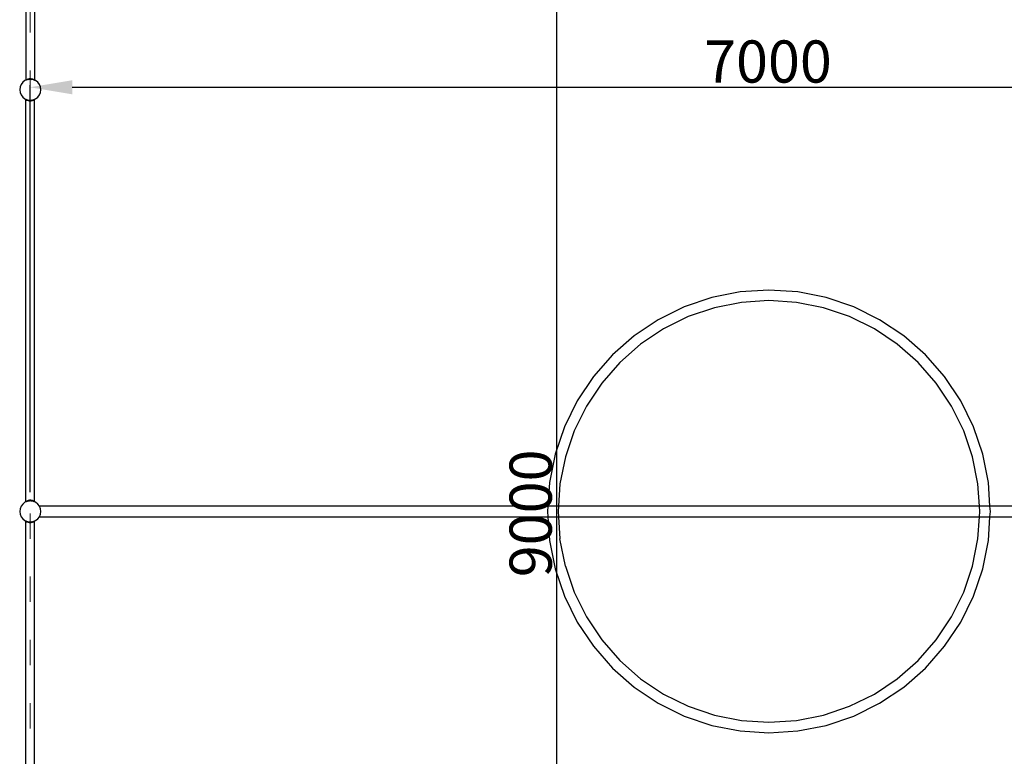
# Model space of a CAD drawing. Units: millimetres. Extents: x -9628 to 12381, y -15874 to 14830.
# Drawn here: x -2072 to 2599, y -954 to 2539 of the extents above; entities that cross this region are included whole.
import ezdxf

# ---------------------------------------------------------------- set-up
doc = ezdxf.new("R2010")
doc.units = ezdxf.units.MM
doc.linetypes.add('ACAD_ISO03W100', pattern=[30, 12, -18])
doc.layers.add('InterSystem-description', color=7, linetype='Continuous', lineweight=13)
doc.styles.add('arial', font='arial.ttf')
doc.dimstyles.new('IS_1-100(mm)', dxfattribs={"dimtxt": 200, "dimasz": 200, "dimexe": 10, "dimexo": 100, "dimgap": 20, "dimtad": 1, "dimdec": 0, "dimrnd": 0.5, "dimzin": 0, "dimtxsty": 'arial', "dimcen": 100, "dimclrd": 256, "dimclre": 256, "dimclrt": 256, "dimadec": 1, "dimazin": 0, "dimtfac": 1, "dimtdec": 0, "dimtmove": 0, "dimatfit": 3, "dimfxl": 0, "dimtolj": 1, "dimtzin": 0, "dimlwd": -1, "dimlwe": -1, "dimarcsym": 0})

# ---------------------------------------------------------------- blocks, each defined once
blk = doc.blocks.new('*D5')
at = {"transparency": 16777216}
for p, q in [((-1922.6, 4697.9), (483.8, 4697.9)), ((473.8, 4497.9), (473.8, -4102.1)), ((-1922.6, -4302.1), (483.8, -4302.1))]:
    blk.add_line(p, q, dxfattribs=at)
for points in [[(440.5, 4497.9), (507.2, 4497.9), (473.8, 4697.9)], [(440.5, -4102.1), (507.2, -4102.1), (473.8, -4302.1)]]:
    blk.add_solid(points, dxfattribs=at)
at = {"layer": 'Defpoints', "color": 0, "transparency": 16777216}
for p in [(-2022.6, 4697.9), (-2022.6, -4302.1), (473.8, -4302.1)]:
    blk.add_point(p, dxfattribs=at)
at = {"transparency": 16777216, "insert": (351.7, 197.9), "char_height": 200, "attachment_point": 5, "rotation": 90, "style": 'arial'}
blk.add_mtext('\\A1;9000', dxfattribs=at)
blk = doc.blocks.new('*D6')
at = {"transparency": 16777216}
for p, q in [((-2022.6, 297.9), (-2022.6, 2228.5)), ((-1822.6, 2218.5), (4777.4, 2218.5)), ((4977.4, 297.9), (4977.4, 2228.5))]:
    blk.add_line(p, q, dxfattribs=at)
for points in [[(-1822.6, 2251.9), (-1822.6, 2185.2), (-2022.6, 2218.5)], [(4777.4, 2251.9), (4777.4, 2185.2), (4977.4, 2218.5)]]:
    blk.add_solid(points, dxfattribs=at)
at = {"layer": 'Defpoints', "color": 0, "transparency": 16777216}
for p in [(4977.4, 2218.5), (-2022.6, 197.9), (4977.4, 197.9)]:
    blk.add_point(p, dxfattribs=at)
at = {"transparency": 16777216, "insert": (1477.4, 2340.6), "char_height": 200, "attachment_point": 5, "style": 'arial'}
blk.add_mtext('\\A1;7000', dxfattribs=at)

msp = doc.modelspace()

# ---------------------------------------------------------------- linework, layer by layer
for p, q in [((-2043.3, 4161.4), (-2043.3, 2252.6)), ((-2001.9, 4160.7), (-2001.9, 2253.3)), ((-2057.6, 2242.3), (-2065.5, 2232)), ((-2047.2, 2250.3), (-2057.6, 2242.3)), ((-2043.3, 2251.9), (-2047.2, 2250.3)), ((-2043.3, 2252.6), (-2043.5, 2252.5)), ((-2043.5, 2252.5), (-2043.4, 2252.4)), ((-2043.4, 2252.4), (-2043.5, 2252.3)), ((-2043.5, 2252.3), (-2043.3, 2252.1)), ((-2043.4, 2252.4), (-2043.3, 2252.3)), ((-2043.3, 2252.6), (-2042.3, 2253.5)), ((-2043.3, 2252.3), (-2043.1, 2252)), ((-2043.3, 2252.3), (-2043.3, 2252.1)), ((-2043.3, 2252.1), (-2043.3, 2251.9)), ((-2043.1, 2252), (-2043.3, 2251.9)), ((-2042, 2252.4), (-2043.1, 2252)), ((-2042.3, 2253.5), (-2038.6, 2255.9)), ((-2042, 2252.4), (-2042.3, 2253.5)), ((-2041.6, 2252.6), (-2042.3, 2253.5)), ((-2041.6, 2252.6), (-2042, 2252.4)), ((-2039.4, 2253.5), (-2041.6, 2252.6)), ((-2039.4, 2253.5), (-2038.6, 2255.9)), ((-2037.3, 2254.4), (-2039.4, 2253.5)), ((-2038.6, 2255.9), (-2032.7, 2258.5)), ((-2037.3, 2254.4), (-2038.6, 2255.9)), ((-2035.2, 2255.3), (-2037.3, 2254.4)), ((-2035.1, 2255.3), (-2035.2, 2255.3)), ((-2035.1, 2255.3), (-2032.7, 2258.5)), ((-2030.4, 2255.9), (-2035.1, 2255.3)), ((-2032.7, 2258.5), (-2025.3, 2260.1)), ((-2030.3, 2255.9), (-2032.7, 2258.5)), ((-2030.4, 2255.9), (-2030.3, 2255.9)), ((-2030.3, 2255.9), (-2025.3, 2260.1)), ((-2030.3, 2255.9), (-2022.7, 2257)), ((-2022.2, 2257), (-2030.3, 2255.9)), ((-2025.3, 2260.1), (-2022.7, 2257)), ((-2025.3, 2260.1), (-2019.2, 2260.1)), ((-2022.7, 2257), (-2021.7, 2257)), ((-2014.1, 2255.9), (-2022.2, 2257)), ((-2022.2, 2257), (-2022.2, 2257)), ((-2021.7, 2257), (-2019.2, 2260.1)), ((-2021.7, 2257), (-2014.1, 2255.9)), ((-2019.2, 2260.1), (-2011.8, 2258.5)), ((-2019.2, 2260.1), (-2014.1, 2255.9)), ((-2011.8, 2258.5), (-2014.1, 2255.9)), ((-2014.1, 2255.9), (-2014, 2255.9)), ((-2009.4, 2255.3), (-2014, 2255.9)), ((-2011.8, 2258.5), (-2009.4, 2255.3)), ((-2011.8, 2258.5), (-2005.8, 2255.9)), ((-2009.3, 2255.3), (-2009.4, 2255.3)), ((-2007.1, 2254.4), (-2009.3, 2255.3)), ((-2005.8, 2255.9), (-2007.1, 2254.4)), ((-2005, 2253.5), (-2007.1, 2254.4)), ((-2005.8, 2255.9), (-2005, 2253.5)), ((-2005.8, 2255.9), (-2002.2, 2253.5)), ((-2002.9, 2252.6), (-2005, 2253.5)), ((-2002.2, 2253.5), (-2002.9, 2252.6)), ((-2002.4, 2252.4), (-2002.9, 2252.6)), ((-2002.2, 2253.5), (-2002.4, 2252.4)), ((-2001.3, 2252), (-2002.4, 2252.4)), ((-2002.2, 2253.5), (-2001.9, 2253.3)), ((-2000.9, 2252.5), (-2001.9, 2253.3)), ((-2001.3, 2252), (-2000.9, 2252.4)), ((-2001.3, 2252), (-2001, 2252.4)), ((-1997.2, 2250.3), (-2001.3, 2252)), ((-2001.3, 2252), (-2001.3, 2252)), ((-2001, 2252.4), (-2000.9, 2252.5)), ((-2001, 2252.4), (-2000.9, 2252.4)), ((-1986.9, 2242.3), (-1997.2, 2250.3)), ((-1978.9, 2232), (-1986.9, 2242.3)), ((-2070.5, 2219.9), (-2072.2, 2207)), ((-2072.2, 2207), (-2070.5, 2194)), ((-2065.5, 2232), (-2070.5, 2219.9)), ((-1973.9, 2219.9), (-1978.9, 2232)), ((-1972.2, 2207), (-1973.9, 2219.9)), ((-1973.9, 2194), (-1972.2, 2207)), ((-2070.5, 2194), (-2065.5, 2182)), ((-2065.5, 2182), (-2057.6, 2171.6)), ((-2057.6, 2171.6), (-2047.2, 2163.7)), ((-2047.2, 2163.7), (-2043.3, 2162.1)), ((-2043.5, 2161.6), (-2043.3, 2161.8)), ((-2043.5, 2161.6), (-2043.4, 2161.6)), ((-2043.5, 2161.5), (-2043.4, 2161.6)), ((-2043.5, 2161.5), (-2043.3, 2161.3)), ((-2043.4, 2161.6), (-2043.3, 2161.7)), ((-2043.3, 2161.8), (-2043.3, 2162.1)), ((-2043.3, 2162.1), (-2043.1, 2162)), ((-2043.3, 2161.7), (-2043.1, 2162)), ((-2043.3, 2161.7), (-2043.3, 2161.8)), ((-2043.3, 252.6), (-2043.3, 2161.3)), ((-2043.3, 2161.3), (-2042.3, 2160.5)), ((-2043.1, 2162), (-2042, 2161.5)), ((-2042, 2161.5), (-2042.3, 2160.5)), ((-2041.6, 2161.3), (-2042.3, 2160.5)), ((-2042.3, 2160.5), (-2038.6, 2158.1)), ((-2042, 2161.5), (-2041.6, 2161.3)), ((-2041.6, 2161.3), (-2039.4, 2160.4)), ((-2039.4, 2160.4), (-2038.6, 2158.1)), ((-2039.4, 2160.4), (-2037.3, 2159.6)), ((-2037.3, 2159.6), (-2038.6, 2158.1)), ((-2038.6, 2158.1), (-2032.7, 2155.4)), ((-2037.3, 2159.6), (-2035.2, 2158.7)), ((-2035.2, 2158.7), (-2035.1, 2158.7)), ((-2035.1, 2158.7), (-2032.7, 2155.4)), ((-2035.1, 2158.7), (-2030.4, 2158.1)), ((-2030.3, 2158), (-2032.7, 2155.4)), ((-2032.7, 2155.4), (-2025.3, 2153.9)), ((-2030.4, 2158.1), (-2030.3, 2158)), ((-2030.3, 2158), (-2022.7, 2156.9)), ((-2030.3, 2158), (-2025.3, 2153.9)), ((-2030.3, 2158), (-2022.2, 2157)), ((-2025.3, 2153.9), (-2022.7, 2156.9)), ((-2025.3, 2153.9), (-2019.2, 2153.9)), ((-2022.7, 2156.9), (-2021.7, 2156.9)), ((-2022.2, 2157), (-2014.1, 2158)), ((-2022.2, 2156.9), (-2022.2, 2157)), ((-2021.7, 2156.9), (-2014.1, 2158)), ((-2021.7, 2156.9), (-2019.2, 2153.9)), ((-2019.2, 2153.9), (-2014.1, 2158)), ((-2019.2, 2153.9), (-2011.8, 2155.4)), ((-2014.1, 2158), (-2014, 2158.1)), ((-2011.8, 2155.4), (-2014.1, 2158)), ((-2014, 2158.1), (-2009.4, 2158.7)), ((-2011.8, 2155.4), (-2009.4, 2158.7)), ((-2011.8, 2155.4), (-2005.8, 2158.1)), ((-2009.4, 2158.7), (-2009.3, 2158.7)), ((-2009.3, 2158.7), (-2007.1, 2159.6)), ((-2007.1, 2159.6), (-2005, 2160.4)), ((-2005.8, 2158.1), (-2007.1, 2159.6)), ((-2005.8, 2158.1), (-2002.2, 2160.5)), ((-2005.8, 2158.1), (-2005, 2160.4)), ((-2005, 2160.4), (-2002.9, 2161.3)), ((-2002.9, 2161.3), (-2002.4, 2161.5)), ((-2002.2, 2160.5), (-2002.9, 2161.3)), ((-2002.4, 2161.5), (-2001.3, 2162)), ((-2002.2, 2160.5), (-2002.4, 2161.5)), ((-2002.2, 2160.5), (-2001.9, 2160.7)), ((-2001.9, 2160.7), (-2000.9, 2161.5)), ((-2001.9, 253.2), (-2001.9, 2160.7)), ((-2001.3, 2162), (-1997.2, 2163.7)), ((-2001.3, 2162), (-2000.9, 2161.6)), ((-2001.3, 2162), (-2001, 2161.6)), ((-2001.3, 2162), (-2001.3, 2162)), ((-2001, 2161.6), (-2000.9, 2161.6)), ((-2001, 2161.6), (-2000.9, 2161.5)), ((-1997.2, 2163.7), (-1986.9, 2171.6)), ((-1986.9, 2171.6), (-1978.9, 2182)), ((-1978.9, 2182), (-1973.9, 2194)), ((1210.4, 1221.3), (1080.3, 1177.2)), ((1345.1, 1248.1), (1210.4, 1221.3)), ((1482.2, 1257.1), (1345.1, 1248.1)), ((1619.2, 1248.1), (1482.2, 1257.1)), ((1754, 1221.3), (1619.2, 1248.1)), ((1884, 1177.2), (1754, 1221.3)), ((1080.3, 1177.2), (957.1, 1116.4)), ((1223.4, 1172.9), (1099.5, 1130.9)), ((1351.6, 1198.4), (1223.4, 1172.9)), ((1482.2, 1207), (1351.6, 1198.4)), ((1612.7, 1198.4), (1482.2, 1207)), ((1741, 1172.9), (1612.7, 1198.4)), ((1864.9, 1130.9), (1741, 1172.9)), ((2007.2, 1116.4), (1884, 1177.2)), ((1099.5, 1130.9), (982.2, 1073)), ((1982.2, 1073), (1864.9, 1130.9)), ((957.1, 1116.4), (842.9, 1040.1)), ((2121.4, 1040.1), (2007.2, 1116.4)), ((842.9, 1040.1), (739.6, 949.5)), ((982.2, 1073), (873.4, 1000.3)), ((2090.9, 1000.3), (1982.2, 1073)), ((2224.7, 949.5), (2121.4, 1040.1)), ((873.4, 1000.3), (775.1, 914.1)), ((2189.3, 914.1), (2090.9, 1000.3)), ((739.6, 949.5), (649.1, 846.2)), ((2315.3, 846.2), (2224.7, 949.5)), ((775.1, 914.1), (688.8, 815.7)), ((2275.5, 815.7), (2189.3, 914.1)), ((649.1, 846.2), (572.8, 732)), ((2391.6, 732), (2315.3, 846.2)), ((688.8, 815.7), (616.1, 707)), ((2348.2, 707), (2275.5, 815.7)), ((572.8, 732), (512, 608.8)), ((616.1, 707), (558.3, 589.7)), ((2406.1, 589.7), (2348.2, 707)), ((2452.3, 608.8), (2391.6, 732)), ((512, 608.8), (467.8, 478.8)), ((2496.5, 478.8), (2452.3, 608.8)), ((558.3, 589.7), (516.2, 465.8)), ((2448.1, 465.8), (2406.1, 589.7)), ((467.8, 478.8), (441, 344)), ((2523.3, 344), (2496.5, 478.8)), ((516.2, 465.8), (490.7, 337.5)), ((2473.6, 337.5), (2448.1, 465.8)), ((441, 344), (433.7, 232)), ((490.7, 337.5), (483.8, 232)), ((2480.5, 232), (2473.6, 337.5)), ((2530.6, 232), (2523.3, 344)), ((-2057.6, 242.3), (-2065.5, 232)), ((-2047.2, 250.3), (-2057.6, 242.3)), ((-2043.3, 251.9), (-2047.2, 250.3)), ((-2043.3, 252.6), (-2043.5, 252.4)), ((-2043.3, 252.2), (-2043.5, 252.4)), ((-2042.3, 253.4), (-2043.3, 252.6)), ((-2043.3, 251.9), (-2043.3, 252.2)), ((-2043.1, 252), (-2043.3, 252.2)), ((-2043.1, 252), (-2043.3, 251.9)), ((-2042, 252.4), (-2043.1, 252)), ((-2038.6, 255.8), (-2042.3, 253.4)), ((-2042.3, 253.4), (-2042, 252.4)), ((-2042.3, 253.4), (-2041.6, 252.6)), ((-2041.6, 252.6), (-2042, 252.4)), ((-2039.4, 253.5), (-2041.6, 252.6)), ((-2038.6, 255.8), (-2039.4, 253.5)), ((-2037.3, 254.4), (-2039.4, 253.5)), ((-2032.7, 258.5), (-2038.6, 255.8)), ((-2038.6, 255.8), (-2037.3, 254.4)), ((-2035.2, 255.3), (-2037.3, 254.4)), ((-2035, 255.3), (-2035.2, 255.3)), ((-2032.7, 258.5), (-2035, 255.3)), ((-2030.4, 255.9), (-2035, 255.3)), ((-2025.3, 260), (-2032.7, 258.5)), ((-2032.7, 258.5), (-2030.4, 255.9)), ((-2030.3, 255.9), (-2030.4, 255.9)), ((-2025.3, 260), (-2030.3, 255.9)), ((-2027, 256.3), (-2030.3, 255.9)), ((-2022.7, 257), (-2027, 256.3)), ((-2022.2, 257), (-2027, 256.3)), ((-2022.7, 257), (-2025.3, 260)), ((-2019.2, 260), (-2025.3, 260)), ((-2022.2, 257), (-2022.7, 257)), ((-2021.7, 257), (-2022.2, 257)), ((-2017.4, 256.3), (-2022.2, 257)), ((-2019.2, 260), (-2021.7, 257)), ((-2017.4, 256.3), (-2021.7, 257)), ((-2014.2, 255.9), (-2019.2, 260)), ((-2011.8, 258.5), (-2019.2, 260)), ((-2014.2, 255.9), (-2017.4, 256.3)), ((-2014.1, 255.9), (-2014.2, 255.9)), ((-2014.1, 255.9), (-2011.8, 258.5)), ((-2009.4, 255.3), (-2014.1, 255.9)), ((-2005.8, 255.8), (-2011.8, 258.5)), ((-2009.4, 255.3), (-2011.8, 258.5)), ((-2009.3, 255.3), (-2009.4, 255.3)), ((-2007.1, 254.4), (-2009.3, 255.3)), ((-2007.1, 254.4), (-2005.8, 255.8)), ((-2005, 253.5), (-2007.1, 254.4)), ((-2005, 253.5), (-2005.8, 255.8)), ((-2002.1, 253.4), (-2005.8, 255.8)), ((-2002.8, 252.6), (-2005, 253.5)), ((-2002.8, 252.6), (-2002.1, 253.4)), ((-2002.4, 252.4), (-2002.8, 252.6)), ((-2002.4, 252.4), (-2002.1, 253.4)), ((-2001.3, 252), (-2002.4, 252.4)), ((-2001.9, 253.2), (-2002.1, 253.4)), ((-2000.9, 252.4), (-2001.9, 253.2)), ((-2000.9, 252.4), (-2001.3, 252)), ((-1997.2, 250.3), (-2001.3, 252)), ((-1986.9, 242.3), (-1997.2, 250.3)), ((-1978.9, 232), (-1986.9, 242.3)), ((-2070.5, 219.9), (-2072.2, 207)), ((-2072.2, 207), (-2070.5, 194)), ((-2065.5, 232), (-2070.5, 219.9)), ((-2070.5, 194), (-2065.5, 182)), ((433.7, 232), (-1978.9, 232)), ((-1973.9, 219.9), (-1978.9, 232)), ((-1978.9, 182), (-1973.9, 194)), ((-1972.2, 207), (-1973.9, 219.9)), ((-1973.9, 194), (-1972.2, 207)), ((433.7, 232), (432.1, 207)), ((432.1, 207), (433.7, 182)), ((483.8, 232), (433.7, 232)), ((483.8, 232), (482.2, 207)), ((482.2, 207), (483.8, 182)), ((2480.5, 232), (483.8, 232)), ((2482.2, 207), (2480.5, 232)), ((2530.6, 232), (2480.5, 232)), ((2480.5, 182), (2482.2, 207)), ((4934.5, 232), (2530.6, 232)), ((2532.3, 207), (2530.6, 232)), ((2530.6, 182), (2532.3, 207)), ((-2065.5, 182), (-2057.6, 171.6)), ((-2057.6, 171.6), (-2047.2, 163.7)), ((-2047.2, 163.7), (-2043.3, 162.1)), ((-2043.5, 161.6), (-2043.3, 161.8)), ((-2043.5, 161.6), (-2043.4, 161.6)), ((-2043.5, 161.5), (-2043.4, 161.6)), ((-2043.5, 161.5), (-2043.3, 161.3)), ((-2043.4, 161.6), (-2043.3, 161.7)), ((-2043.3, 161.8), (-2043.3, 162.1)), ((-2043.3, 162.1), (-2043.1, 162)), ((-2043.3, 161.7), (-2043.1, 162)), ((-2043.3, 161.7), (-2043.3, 161.8)), ((-2043.3, -1747.4), (-2043.3, 161.3)), ((-2043.3, 161.3), (-2042.3, 160.5)), ((-2043.1, 162), (-2042, 161.5)), ((-2042, 161.5), (-2042.3, 160.5)), ((-2041.6, 161.3), (-2042.3, 160.5)), ((-2042.3, 160.5), (-2038.6, 158.1)), ((-2042, 161.5), (-2041.6, 161.3)), ((-2041.6, 161.3), (-2039.4, 160.4)), ((-2039.4, 160.4), (-2038.6, 158.1)), ((-2039.4, 160.4), (-2037.3, 159.6)), ((-2037.3, 159.6), (-2038.6, 158.1)), ((-2038.6, 158.1), (-2032.7, 155.4)), ((-2037.3, 159.6), (-2035.2, 158.7)), ((-2035.2, 158.7), (-2035.1, 158.7)), ((-2035.1, 158.7), (-2032.7, 155.4)), ((-2035.1, 158.7), (-2030.4, 158.1)), ((-2030.3, 158), (-2032.7, 155.4)), ((-2032.7, 155.4), (-2025.3, 153.9)), ((-2030.4, 158.1), (-2030.3, 158)), ((-2030.3, 158), (-2022.7, 156.9)), ((-2030.3, 158), (-2025.3, 153.9)), ((-2030.3, 158), (-2022.2, 157)), ((-2025.3, 153.9), (-2022.7, 156.9)), ((-2025.3, 153.9), (-2019.2, 153.9)), ((-2022.7, 156.9), (-2021.7, 156.9)), ((-2022.2, 157), (-2014.1, 158)), ((-2022.2, 156.9), (-2022.2, 157)), ((-2021.7, 156.9), (-2014.1, 158)), ((-2021.7, 156.9), (-2019.2, 153.9)), ((-2019.2, 153.9), (-2014.1, 158)), ((-2019.2, 153.9), (-2011.8, 155.4)), ((-2014.1, 158), (-2014, 158.1)), ((-2011.8, 155.4), (-2014.1, 158)), ((-2014, 158.1), (-2009.4, 158.7)), ((-2011.8, 155.4), (-2009.4, 158.7)), ((-2011.8, 155.4), (-2005.8, 158.1)), ((-2009.4, 158.7), (-2009.3, 158.7)), ((-2009.3, 158.7), (-2007.1, 159.6)), ((-2007.1, 159.6), (-2005, 160.4)), ((-2005.8, 158.1), (-2007.1, 159.6)), ((-2005.8, 158.1), (-2002.2, 160.5)), ((-2005.8, 158.1), (-2005, 160.4)), ((-2005, 160.4), (-2002.9, 161.3)), ((-2002.9, 161.3), (-2002.4, 161.5)), ((-2002.2, 160.5), (-2002.9, 161.3)), ((-2002.4, 161.5), (-2001.3, 162)), ((-2002.2, 160.5), (-2002.4, 161.5)), ((-2002.2, 160.5), (-2001.9, 160.7)), ((-2001.9, 160.7), (-2000.9, 161.5)), ((-2001.9, -1746.8), (-2001.9, 160.7)), ((-2001.3, 162), (-1997.2, 163.7)), ((-2001.3, 162), (-2000.9, 161.6)), ((-2001.3, 162), (-2001, 161.6)), ((-2001.3, 162), (-2001.3, 162)), ((-2001, 161.6), (-2000.9, 161.6)), ((-2001, 161.6), (-2000.9, 161.5)), ((-1997.2, 163.7), (-1986.9, 171.6)), ((-1986.9, 171.6), (-1978.9, 182)), ((-1978.9, 182), (433.7, 182)), ((433.7, 182), (441, 69.9)), ((433.7, 182), (483.8, 182)), ((483.8, 182), (2480.5, 182)), ((483.8, 182), (490.7, 76.5)), ((2473.6, 76.5), (2480.5, 182)), ((2480.5, 182), (2530.6, 182)), ((2523.3, 69.9), (2530.6, 182)), ((2530.6, 182), (4934.5, 182)), ((441, 69.9), (467.8, -64.8)), ((516.2, -51.8), (490.7, 76.5)), ((2448.1, -51.8), (2473.6, 76.5)), ((2496.5, -64.8), (2523.3, 69.9)), ((467.8, -64.8), (512, -194.9)), ((516.2, -51.8), (558.3, -175.7)), ((2406.1, -175.7), (2448.1, -51.8)), ((2452.3, -194.9), (2496.5, -64.8)), ((558.3, -175.7), (616.1, -293)), ((2348.2, -293), (2406.1, -175.7)), ((512, -194.9), (572.8, -318.1)), ((2391.6, -318.1), (2452.3, -194.9)), ((572.8, -318.1), (649.1, -432.3)), ((616.1, -293), (688.8, -401.8)), ((2275.5, -401.8), (2348.2, -293)), ((2315.3, -432.3), (2391.6, -318.1)), ((688.8, -401.8), (775.1, -500.1)), ((2189.3, -500.1), (2275.5, -401.8)), ((649.1, -432.3), (739.6, -535.6)), ((2224.7, -535.6), (2315.3, -432.3)), ((775.1, -500.1), (873.4, -586.4)), ((2090.9, -586.4), (2189.3, -500.1)), ((739.6, -535.6), (842.9, -626.1)), ((2121.4, -626.1), (2224.7, -535.6)), ((873.4, -586.4), (982.2, -659)), ((1982.2, -659), (2090.9, -586.4)), ((842.9, -626.1), (957.1, -702.4)), ((2007.2, -702.4), (2121.4, -626.1)), ((982.2, -659), (1099.5, -716.9)), ((1864.9, -716.9), (1982.2, -659)), ((957.1, -702.4), (1080.3, -763.2)), ((1099.5, -716.9), (1223.4, -758.9)), ((1741, -758.9), (1864.9, -716.9)), ((1884, -763.2), (2007.2, -702.4)), ((1080.3, -763.2), (1210.4, -807.3)), ((1223.4, -758.9), (1351.6, -784.5)), ((1351.6, -784.5), (1482.2, -793)), ((1482.2, -793), (1612.7, -784.5)), ((1612.7, -784.5), (1741, -758.9)), ((1754, -807.3), (1884, -763.2)), ((1210.4, -807.3), (1345.1, -834.1)), ((1345.1, -834.1), (1482.2, -843.1)), ((1482.2, -843.1), (1619.2, -834.1)), ((1619.2, -834.1), (1754, -807.3))]:
    msp.add_line(p, q)
at = {"layer": 'InterSystem-description', "linetype": 'ACAD_ISO03W100', "ltscale": 10}
msp.add_lwpolyline([(-2022.6, 4697.9), (-2022.6, -4302.1), (4977.4, -4302.1), (4977.4, 4697.9)], close=True, dxfattribs=at)

# ---------------------------------------------------------------- dimensions: what is measured, and where the dimension line sits
dim = msp.add_linear_dim(base=(473.8, -4302.1), p1=(-2022.6, 4697.9), p2=(-2022.6, -4302.1), angle=90, dimstyle='IS_1-100(mm)')
dim.commit()
dim.dimension.update_dxf_attribs({"geometry": '*D5', "text_midpoint": (351.7, 197.9)})
dim = msp.add_linear_dim(base=(4977.4, 2218.5), p1=(-2022.6, 197.9), p2=(4977.4, 197.9), dimstyle='IS_1-100(mm)')
dim.commit()
dim.dimension.update_dxf_attribs({"geometry": '*D6', "text_midpoint": (1477.4, 2340.6)})

doc.saveas('drawing.dxf')
